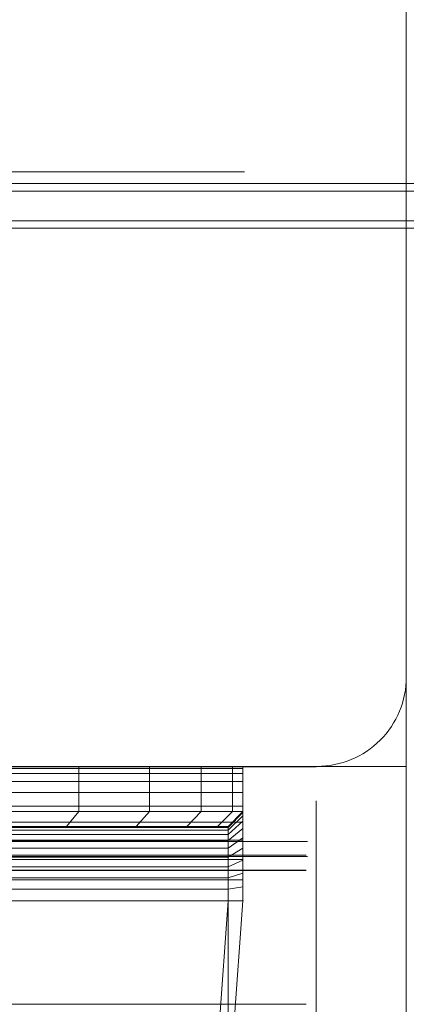
# Model space of a CAD drawing. Units: millimetres. Extents: x -663 to 8498, y -489 to 7386.
# Drawn here: x 4412 to 4438, y 2423 to 2490 of the extents above; entities that cross this region are included whole.
import ezdxf

# ---------------------------------------------------------------- set-up
doc = ezdxf.new("R2010")
doc.units = ezdxf.units.MM
for name, pattern in [('Dashed', [56.444445, 28.222222, -28.222222]), ('Dot & Dashed', [67.027776, 35.277777, -17.638888, 0, -14.111111]), ('Hidden Line', [39.122222, 28.222222, -10.9])]:
    doc.linetypes.add(name, pattern=pattern)
for name, color, linetype, lineweight in [('2D Drafting - General_Pen_No__101', 7, 'Continuous', 20), ('2D Drafting - General_Pen_No__62', 7, 'Continuous', 20), ('Interior - Furniture _Pen_No__101', 7, 'Continuous', 20), ('Interior - Furniture _Pen_No__89', 7, 'Continuous', 20), ('Structural - Bearing_Pen_No__69', 7, 'Continuous', 20), ('Structural - Bearing_Pen_No__89', 7, 'Continuous', 20), ('Structural - Bearing_Pen_No__90', 7, 'Continuous', 20)]:
    doc.layers.add(name, color=color, linetype=linetype, lineweight=lineweight)
for name, color, linetype in [('Dimensions', 7, 'Continuous'), ('Interior - Furniture', 7, 'Continuous'), ('Structural - Bearing', 7, 'Continuous')]:
    doc.layers.add(name, color=color, linetype=linetype)
doc.styles.get("Standard").update_dxf_attribs({"font": 'arial.ttf'})
doc.dimstyles.new('Leikkiset keinu', dxfattribs={"dimtxt": 150, "dimasz": 2.5, "dimexe": 0.06, "dimexo": 0.625, "dimtad": 0, "dimtih": 1, "dimtoh": 1, "dimdec": 0, "dimtxsty": 'Standard', "dimcen": 2.5, "dimadec": 0, "dimazin": 0, "dimtfac": 1, "dimtmove": 0, "dimatfit": 3, "dimfxl": 1, "dimarcsym": 0})

# ---------------------------------------------------------------- blocks, each defined once
blk = doc.blocks.new('Slab_5', base_point=(318, -243))
at = {"layer": 'Structural - Bearing_Pen_No__89', "linetype": 'Continuous', "flags": 128}
blk.add_lwpolyline([(318, -243), (243, -243), (243, -318), (-243, -318), (-243, -243), (-318, -243), (-318, 243), (-243, 243), (-243, 318), (243, 318), (243, 243), (318, 243)], close=True, dxfattribs=at)
blk = doc.blocks.new('Slab_8', base_point=(324, 330))
at = {"layer": 'Structural - Bearing_Pen_No__89', "linetype": 'Continuous', "flags": 128}
blk.add_lwpolyline([(324, 330), (256, 330, 0.414214), (250, 324), (250, 256, 0.414214), (256, 250), (324, 250, 0.414214), (330, 256), (330, 324, 0.414214)], format="xyb", close=True, dxfattribs=at)
blk = doc.blocks.new('A06_333(1)')
at = {"layer": 'Interior - Furniture _Pen_No__101', "linetype": 'Continuous'}
for p, q in [((29, -29, 29), (29, -29.707, 29)), ((29, -87, 29), (29, -29, 29)), ((29.111, -29, 29), (29, -29, 29)), ((29, -29, 29), (29, -87, 29)), ((29, -29.707, 29), (29, -29, 29)), ((29, -29, 29), (32, -29, 29)), ((32, -29, 29), (29, -29, 29)), ((29, -29, 29), (29.111, -29, 29)), ((29.111, -87, 29), (29.111, -29, 29)), ((29.44, -29, 29), (29.111, -29, 29)), ((29.111, -29, 29), (29.111, -87, 29)), ((29.111, -29, 29), (29.44, -29, 29)), ((29.981, -29, 29), (29.44, -29, 29)), ((29.44, -29, 29), (29.44, -87, 29)), ((29.44, -87, 29), (29.44, -29, 29)), ((29.44, -29, 29), (29.981, -29, 29)), ((30.719, -29, 29), (29.981, -29, 29)), ((29.981, -29, 29), (29.981, -87, 29)), ((29.981, -87, 29), (29.981, -29, 29)), ((29.981, -29, 29), (30.719, -29, 29)), ((30.719, -87, 29), (30.719, -29, 29)), ((31.636, -29, 29), (30.719, -29, 29)), ((30.719, -29, 29), (30.719, -87, 29)), ((30.719, -29, 29), (31.636, -29, 29)), ((32.71, -29, 29), (31.636, -29, 29)), ((31.636, -29, 29), (31.636, -87, 29)), ((31.636, -87, 29), (31.636, -29, 29)), ((31.636, -29, 29), (32.71, -29, 29)), ((32, -29, 29), (32, -29.707, 29)), ((32.074, -29, 29), (32, -29, 29)), ((33, -30, 29), (32, -29, 29)), ((32, -29, 29), (32.074, -29, 29)), ((32, -29.707, 29), (32, -29, 29)), ((32, -29, 29), (33, -30, 29)), ((32.294, -29, 29), (32.074, -29, 29)), ((32.074, -29, 29), (32.294, -29, 29)), ((33.062, -30, 29), (32.074, -29, 29)), ((32.654, -29, 29), (32.294, -29, 29)), ((32.294, -29, 29), (32.654, -29, 29)), ((33.245, -30, 29), (32.294, -29, 29)), ((33.146, -29, 29), (32.654, -29, 29)), ((33.545, -30, 29), (32.654, -29, 29)), ((32.654, -29, 29), (33.146, -29, 29)), ((32.71, -87, 29), (32.71, -29, 29)), ((33.914, -29, 29), (32.71, -29, 29)), ((32.71, -29, 29), (32.71, -87, 29)), ((32.71, -29, 29), (33.914, -29, 29)), ((33.757, -29, 29), (33.146, -29, 29)), ((33.146, -29, 29), (33.757, -29, 29)), ((33.955, -30, 29), (33.146, -29, 29)), ((34.473, -29, 29), (33.757, -29, 29)), ((34.464, -30, 29), (33.757, -29, 29)), ((33.757, -29, 29), (34.473, -29, 29)), ((35.219, -29, 29), (33.914, -29, 29)), ((33.914, -29, 29), (33.914, -87, 29)), ((33.914, -87, 29), (33.914, -29, 29)), ((33.914, -29, 29), (35.219, -29, 29)), ((35.276, -29, 29), (34.473, -29, 29)), ((34.473, -29, 29), (35.276, -29, 29)), ((35.061, -30, 29), (34.473, -29, 29)), ((36.592, -29, 29), (35.219, -29, 29)), ((35.219, -29, 29), (35.219, -87, 29)), ((35.219, -87, 29), (35.219, -29, 29)), ((35.219, -29, 29), (36.592, -29, 29)), ((36.146, -29, 29), (35.276, -29, 29)), ((35.276, -29, 29), (36.146, -29, 29)), ((35.73, -30, 29), (35.276, -29, 29)), ((37.061, -29, 29), (36.146, -29, 29)), ((36.455, -30, 29), (36.146, -29, 29)), ((36.146, -29, 29), (37.061, -29, 29)), ((36.592, -87, 29), (36.592, -29, 29)), ((38, -29, 29), (36.592, -29, 29)), ((36.592, -29, 29), (36.592, -87, 29)), ((36.592, -29, 29), (38, -29, 29)), ((38, -29, 29), (37.061, -29, 29)), ((37.061, -29, 29), (38, -29, 29)), ((37.218, -30, 29), (37.061, -29, 29)), ((38, -87, 29), (38, -29, 29)), ((38, -29, 29), (38, -87, 29)), ((47.897, -29.707, 29), (38, -29, 29)), ((47.897, -29.707, 29), (38, -29, 29)), ((38, -29, 29), (47.897, -29.707, 29)), ((38, -30, 29), (38, -29, 29)), ((38, -29, 29), (47.897, -29.707, 29)), ((38, -29, 29), (38, -30, 29)), ((29, -29.707, 29), (29, -31.815, 29)), ((29, -31.815, 29), (29, -29.707, 29)), ((29, -29.707, 29), (32, -29.707, 29)), ((32, -29.707, 29), (29, -29.707, 29)), ((32, -29.707, 29), (32, -31.815, 29)), ((32, -31.815, 29), (32, -29.707, 29)), ((32, -29.707, 29), (33, -30.697, 29)), ((33, -30.697, 29), (32, -29.707, 29)), ((33, -30.697, 29), (33, -30, 29)), ((33, -30, 29), (33, -86, 29)), ((33, -86, 29), (33, -30, 29)), ((33, -30, 29), (33.062, -30, 29)), ((33.062, -30, 29), (33, -30, 29)), ((33, -30, 29), (33, -30.697, 29)), ((33.062, -30, 29), (33.245, -30, 29)), ((33.062, -86, 29), (33.062, -30, 29)), ((33.245, -30, 29), (33.062, -30, 29)), ((33.245, -30, 29), (33.545, -30, 29)), ((33.245, -86, 29), (33.245, -30, 29)), ((33.545, -30, 29), (33.245, -30, 29)), ((33.545, -86, 29), (33.545, -30, 29)), ((33.545, -30, 29), (33.955, -30, 29)), ((33.955, -30, 29), (33.545, -30, 29)), ((33.955, -30, 29), (34.464, -30, 29)), ((33.955, -86, 29), (33.955, -30, 29)), ((34.464, -30, 29), (33.955, -30, 29)), ((34.464, -86, 29), (34.464, -30, 29)), ((34.464, -30, 29), (35.061, -30, 29)), ((35.061, -30, 29), (34.464, -30, 29)), ((35.061, -30, 29), (35.73, -30, 29)), ((35.061, -86, 29), (35.061, -30, 29)), ((35.73, -30, 29), (35.061, -30, 29)), ((35.73, -30, 29), (36.455, -30, 29)), ((35.73, -86, 29), (35.73, -30, 29)), ((36.455, -30, 29), (35.73, -30, 29)), ((36.455, -86, 29), (36.455, -30, 29)), ((36.455, -30, 29), (37.218, -30, 29)), ((37.218, -30, 29), (36.455, -30, 29)), ((37.218, -30, 29), (38, -30, 29)), ((37.218, -86, 29), (37.218, -30, 29)), ((38, -30, 29), (37.218, -30, 29)), ((38, -30, 29), (38, -86, 29)), ((38, -86, 29), (38, -30, 29)), ((38, -30, 29), (47.754, -30.697, 29)), ((47.754, -30.697, 29), (38, -30, 29)), ((33, -32.774, 29), (33, -30.697, 29)), ((33, -30.697, 29), (33, -32.774, 29)), ((29, -31.815, 29), (29, -35.28, 29)), ((32, -31.815, 29), (29, -31.815, 29)), ((29, -35.28, 29), (29, -31.815, 29)), ((29, -31.815, 29), (32, -31.815, 29)), ((32, -31.815, 29), (32, -35.28, 29)), ((33, -32.774, 29), (32, -31.815, 29)), ((32, -35.28, 29), (32, -31.815, 29)), ((32, -31.815, 29), (33, -32.774, 29)), ((33, -36.19, 29), (33, -32.774, 29)), ((33, -32.774, 29), (33, -36.19, 29)), ((29, -35.28, 29), (29, -40.032, 29)), ((29, -40.032, 29), (29, -35.28, 29)), ((29, -35.28, 29), (32, -35.28, 29)), ((32, -35.28, 29), (29, -35.28, 29)), ((32, -35.28, 29), (32, -40.032, 29)), ((32, -40.032, 29), (32, -35.28, 29)), ((32, -35.28, 29), (33, -36.19, 29)), ((33, -36.19, 29), (32, -35.28, 29)), ((33, -40.873, 29), (33, -36.19, 29)), ((33, -36.19, 29), (33, -40.873, 29)), ((29, -40.032, 29), (29, -45.974, 29)), ((32, -40.032, 29), (29, -40.032, 29)), ((29, -40.032, 29), (32, -40.032, 29)), ((29, -45.974, 29), (29, -40.032, 29)), ((32, -40.032, 29), (32, -45.974, 29)), ((33, -40.873, 29), (32, -40.032, 29)), ((32, -40.032, 29), (33, -40.873, 29)), ((32, -45.974, 29), (32, -40.032, 29)), ((33, -46.73, 29), (33, -40.873, 29)), ((33, -40.873, 29), (33, -46.73, 29))]:
    blk.add_line(p, q, dxfattribs=at)
blk.add_point((38, -29, 29), dxfattribs=at)
blk.add_point((38, -29, 29), dxfattribs=at)
blk = doc.blocks.new('Beam_36', base_point=(330, 244.938))
at = {"layer": 'Structural - Bearing_Pen_No__90', "linetype": 'Hidden Line'}
for p, q in [((256, 244.938), (650.206, 244.938)), ((256, 243.938), (650.206, 243.938))]:
    blk.add_line(p, q, dxfattribs=at)
blk = doc.blocks.new('Beam_37', base_point=(330, 248.948))
at = {"layer": 'Structural - Bearing_Pen_No__90', "linetype": 'Hidden Line'}
blk.add_line((256, 244.948), (650.206, 244.948), dxfattribs=at)
blk = doc.blocks.new('Beam_38', base_point=(330, 249.958))
at = {"layer": 'Structural - Bearing_Pen_No__90', "linetype": 'Hidden Line'}
blk.add_line((256, 249.958), (650.206, 249.958), dxfattribs=at)
blk = doc.blocks.new('Beam_41', base_point=(290, -250))
at = {"layer": 'Structural - Bearing_Pen_No__90', "linetype": 'Hidden Line'}
for p, q in [((323.926, 249.958), (255.926, 249.958)), ((323.926, -250), (323.926, 249.958))]:
    blk.add_line(p, q, dxfattribs=at)
blk = doc.blocks.new('Beam_56', base_point=(323.926, 243))
at = {"layer": 'Structural - Bearing_Pen_No__69', "linetype": 'Dot & Dashed'}
blk.add_line((323.926, 243), (323.926, 234), dxfattribs=at)
at = {"layer": 'Structural - Bearing_Pen_No__90', "linetype": 'Hidden Line'}
for p, q in [((255.926, 243), (2337.051, 243)), ((255.926, 234), (2337.051, 234))]:
    blk.add_line(p, q, dxfattribs=at)
blk = doc.blocks.new('Beam_57', base_point=(323.926, 244.02))
at = {"layer": 'Structural - Bearing_Pen_No__69', "linetype": 'Dot & Dashed'}
blk.add_line((323.926, 244.02), (323.926, 243.02), dxfattribs=at)
at = {"layer": 'Structural - Bearing_Pen_No__90', "linetype": 'Hidden Line'}
for p, q in [((255.926, 244.02), (2337.051, 244.02)), ((255.926, 243.02), (2337.051, 243.02))]:
    blk.add_line(p, q, dxfattribs=at)
blk = doc.blocks.new('*D140')
at = {"layer": 'Defpoints', "color": 0}
for p in [(237.141, 4105.29), (8497.773, 1945.29), (8497.773, -390.503)]:
    blk.add_point(p, dxfattribs=at)
at = {"layer": 'Dimensions', "color": 0, "lineweight": -2}
for p, q in [((237.141, 4104.665), (237.141, -390.563)), ((8497.773, 1944.665), (8497.773, -390.563)), ((239.641, -390.503), (4157.507, -390.503)), ((8495.273, -390.503), (4577.407, -390.503))]:
    blk.add_line(p, q, dxfattribs=at)
at = {"layer": 'Dimensions', "color": 0}
for points in [[(239.641, -390.086), (239.641, -390.919), (237.141, -390.503)], [(8495.273, -390.919), (8495.273, -390.086), (8497.773, -390.503)]]:
    blk.add_solid(points, dxfattribs=at)
at = {"layer": 'Dimensions', "color": 0, "insert": (4367.457, -390.503), "char_height": 150, "attachment_point": 5}
blk.add_mtext('8261', dxfattribs=at)
blk = doc.blocks.new('*D142')
at = {"layer": 'Defpoints', "color": 0}
for p in [(6444.785, 5171.124), (2237.141, 4587.74), (6444.785, 2427.8)]:
    blk.add_point(p, dxfattribs=at)
at = {"layer": 'Dimensions', "color": 0, "lineweight": -2}
for p, q in [((2237.141, 4588.365), (2237.141, 5171.184)), ((2239.641, 5171.124), (4113.463, 5171.124)), ((6442.285, 5171.124), (4568.463, 5171.124)), ((6444.785, 2428.425), (6444.785, 5171.184))]:
    blk.add_line(p, q, dxfattribs=at)
at = {"layer": 'Dimensions', "color": 0}
for points in [[(2239.641, 5171.541), (2239.641, 5170.707), (2237.141, 5171.124)], [(6442.285, 5170.707), (6442.285, 5171.541), (6444.785, 5171.124)]]:
    blk.add_solid(points, dxfattribs=at)
at = {"layer": 'Dimensions', "color": 0, "insert": (4340.963, 5171.124), "char_height": 150, "attachment_point": 5}
blk.add_mtext('4208', dxfattribs=at)
blk = doc.blocks.new('00_TEMAT_NAT_JK2plaknes')
at = {"layer": 'Interior - Furniture _Pen_No__89', "linetype": 'Continuous'}
for p, q in [((209.742, 852.729), (209.742, 444.282)), ((210.242, 852.729), (210.242, 444.282)), ((212.242, 852.729), (212.242, 444.282)), ((212.742, 852.729), (212.742, 444.282))]:
    blk.add_line(p, q, dxfattribs=at)

msp = doc.modelspace()

# ---------------------------------------------------------------- linework, layer by layer
at = {"layer": '2D Drafting - General_Pen_No__101', "linetype": 'Dashed'}
msp.add_line((3777.734, 2479.3), (4437.734, 2479.3), dxfattribs=at)
at = {"layer": '2D Drafting - General_Pen_No__62', "linetype": 'Continuous', "flags": 128}
for points in [[(4437.734, 2519.3), (3777.734, 2519.3), (3777.734, 1859.3), (4437.734, 1859.3)], [(4437.734, 2439.3), (3777.734, 2439.3), (3777.734, 1939.3), (4437.734, 1939.3)]]:
    msp.add_lwpolyline(points, close=True, dxfattribs=at)

# ---------------------------------------------------------------- block references
at = {"layer": 'Interior - Furniture', "color": 104, "linetype": 'Continuous', "lineweight": 20, "true_color": 0x029e21, "zscale": 1000, "rotation": 270}
for name, p in [('00_TEMAT_NAT_JK2plaknes', (3666.56, 2688.248)), ('A06_333(1)', (4455.734, 2468.258, -29000))]:
    msp.add_blockref(name, p, dxfattribs=at)
at = {"layer": 'Structural - Bearing', "color": 123, "linetype": 'Continuous', "lineweight": 20, "true_color": 0x71cebe}
for name, p in [('Slab_8', (4431.734, 2519.3)), ('Slab_5', (4425.734, 1946.3))]:
    msp.add_blockref(name, p, dxfattribs=at)
at = {"layer": 'Structural - Bearing', "color": 132, "lineweight": 20, "true_color": 0x00bfbf}
for name, p in [('Beam_41', (4397.734, 1939.3)), ('Beam_38', (4437.734, 2439.258)), ('Beam_37', (4437.734, 2438.248)), ('Beam_36', (4437.734, 2434.238)), ('Beam_57', (4431.66, 2433.32)), ('Beam_56', (4431.66, 2432.3))]:
    msp.add_blockref(name, p, dxfattribs=at)

# ---------------------------------------------------------------- dimensions: what is measured, and where the dimension line sits
at = {"layer": 'Dimensions'}
for base, p1, p2, picture, middle in [((6444.785, 5171.124), (2237.141, 4587.74), (6444.785, 2427.8), '*D142', (4340.963, 5171.124)), ((8497.773, -390.503), (237.141, 4105.29), (8497.773, 1945.29), '*D140', (4367.457, -390.503))]:
    dim = msp.add_linear_dim(base=base, p1=p1, p2=p2, dimstyle='Leikkiset keinu', dxfattribs=at)
    dim.commit()
    dim.dimension.update_dxf_attribs({"geometry": picture, "text_midpoint": middle})

doc.saveas('drawing.dxf')
